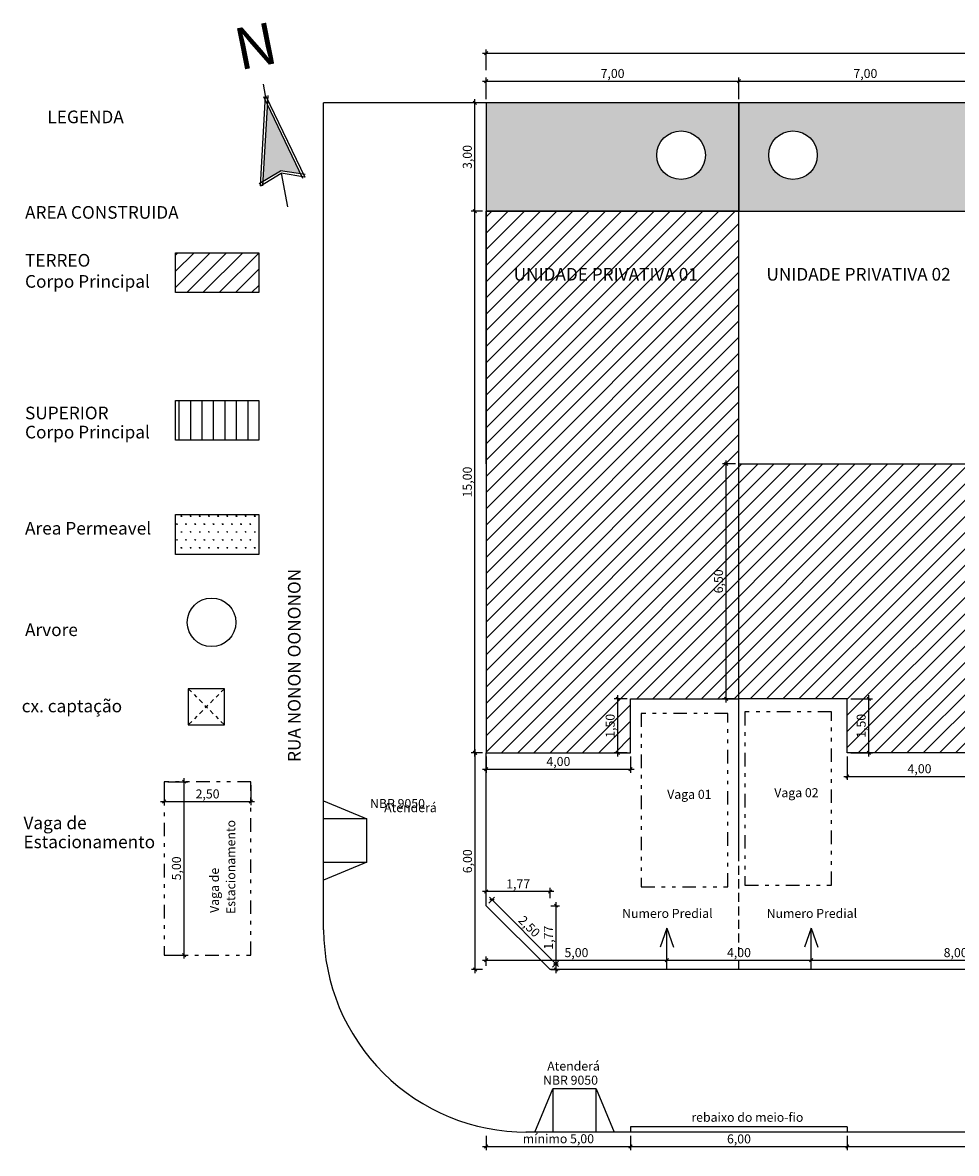
# Model space of a CAD drawing. Extents: x -71 to 15, y 48 to 208.
# Drawn here: x -71 to -45, y 81 to 113 of the extents above; entities that cross this region are included whole.
import ezdxf
from ezdxf.enums import TextEntityAlignment as Align

# ---------------------------------------------------------------- set-up
doc = ezdxf.new("R2010")
doc.units = 0
doc.header["$LTSCALE"] = 0.5
for name, pattern in [('DASHDOT2', [0.5, 0.25, -0.125, 0, -0.125]), ('DASHED', [0.75, 0.5, -0.25]), ('DIVIDE2', [0.625, 0.25, -0.125, 0, -0.125, 0, -0.125])]:
    doc.linetypes.add(name, pattern=pattern)
doc.layers.add('COTAS', color=7, linetype='Continuous')
doc.styles.add('ARIAL', font='arial.ttf')
doc.styles.add('ARIALBLACK', font='txt')
doc.styles.add('COURIER', font='cour.ttf')
doc.styles.add('TIMES', font='times.ttf')
doc.dimstyles.new('COTA125', dxfattribs={"dimtxt": 0.25, "dimasz": 0.09, "dimexe": 0.1, "dimexo": 0.1, "dimgap": 0.01, "dimtad": 1, "dimzin": 4, "dimtxsty": 'COURIER', "dimblk": 'OBLIQUE', "dimcen": 0.09, "dimdle": 0.1, "dimclrd": 71, "dimclre": 71, "dimclrt": 72, "dimaunit": 1, "dimazin": 0, "dimtfac": 1, "dimtmove": 0, "dimatfit": 3, "dimldrblk": 'OBLIQUE', "dimfxl": 1, "dimtvp": 0.1, "dimarcsym": 0})

# ---------------------------------------------------------------- blocks, each defined once
blk = doc.blocks.new('_Oblique')
at = {"color": 0, "lineweight": -2}
blk.add_line((-0.5, -0.5), (0.5, 0.5), dxfattribs=at)
blk = doc.blocks.new('*D42')
at = {"layer": 'COTAS', "linetype": 'Continuous', "lineweight": -2, "transparency": 16777216}
for p, q in [((-53.665, 81.87), (-53.665, 81.47)), ((-47.665, 81.87), (-47.665, 81.47)), ((-53.765, 81.57), (-47.565, 81.57))]:
    blk.add_line(p, q, dxfattribs=at)
at = {"layer": 'Defpoints', "color": 0, "linetype": 'Continuous', "transparency": 16777216}
for p in [(-53.665, 81.97), (-47.665, 81.97), (-47.665, 81.57)]:
    blk.add_point(p, dxfattribs=at)
at = {"layer": 'COTAS', "linetype": 'Continuous', "lineweight": -2, "transparency": 16777216, "xscale": 0.09, "yscale": 0.09, "zscale": 0.09, "rotation": 180}
blk.add_blockref('_Oblique', (-53.665, 81.57), dxfattribs=at)
at = {"layer": 'COTAS', "linetype": 'Continuous', "lineweight": -2, "transparency": 16777216, "xscale": 0.09, "yscale": 0.09, "zscale": 0.09}
blk.add_blockref('_Oblique', (-47.665, 81.57), dxfattribs=at)
at = {"layer": 'COTAS', "linetype": 'Continuous', "transparency": 16777216, "insert": (-50.665, 81.75), "char_height": 0.25, "attachment_point": 5, "style": 'COURIER'}
blk.add_mtext('6,00', dxfattribs=at)
blk = doc.blocks.new('*D43')
at = {"layer": 'COTAS', "linetype": 'Continuous', "lineweight": -2, "transparency": 16777216}
for p, q in [((-66.579, 91.573), (-66.579, 91.023)), ((-64.179, 91.573), (-64.179, 91.023)), ((-66.679, 91.123), (-64.079, 91.123))]:
    blk.add_line(p, q, dxfattribs=at)
at = {"layer": 'Defpoints', "color": 0, "linetype": 'Continuous', "transparency": 16777216}
for p in [(-66.579, 91.673), (-64.179, 91.673), (-64.179, 91.123)]:
    blk.add_point(p, dxfattribs=at)
at = {"layer": 'COTAS', "linetype": 'Continuous', "lineweight": -2, "transparency": 16777216, "xscale": 0.09, "yscale": 0.09, "zscale": 0.09, "rotation": 180}
blk.add_blockref('_Oblique', (-66.579, 91.123), dxfattribs=at)
at = {"layer": 'COTAS', "linetype": 'Continuous', "lineweight": -2, "transparency": 16777216, "xscale": 0.09, "yscale": 0.09, "zscale": 0.09}
blk.add_blockref('_Oblique', (-64.179, 91.123), dxfattribs=at)
at = {"layer": 'COTAS', "linetype": 'Continuous', "transparency": 16777216, "insert": (-65.379, 91.302), "char_height": 0.25, "attachment_point": 5, "style": 'COURIER'}
blk.add_mtext('2,50', dxfattribs=at)
blk = doc.blocks.new('*D44')
at = {"layer": 'COTAS', "linetype": 'Continuous', "lineweight": -2, "transparency": 16777216}
for p, q in [((-66.029, 86.773), (-66.029, 91.773)), ((-66.479, 91.673), (-65.929, 91.673)), ((-66.479, 86.873), (-65.929, 86.873))]:
    blk.add_line(p, q, dxfattribs=at)
at = {"layer": 'Defpoints', "color": 0, "linetype": 'Continuous', "transparency": 16777216}
for p in [(-66.579, 91.673), (-66.029, 91.673), (-66.579, 86.873)]:
    blk.add_point(p, dxfattribs=at)
at = {"layer": 'COTAS', "linetype": 'Continuous', "lineweight": -2, "transparency": 16777216, "xscale": 0.09, "yscale": 0.09, "zscale": 0.09}
for p, rotation in [((-66.029, 91.673), 90), ((-66.029, 86.873), 270)]:
    blk.add_blockref('_Oblique', p, dxfattribs=dict(at, rotation=rotation))
at = {"layer": 'COTAS', "linetype": 'Continuous', "transparency": 16777216, "insert": (-66.209, 89.273), "char_height": 0.25, "attachment_point": 5, "rotation": 90, "style": 'COURIER'}
blk.add_mtext('5,00', dxfattribs=at)
blk = doc.blocks.new('*D45')
at = {"layer": 'COTAS', "linetype": 'Continuous', "lineweight": -2, "transparency": 16777216}
for p, q in [((-57.665, 110.57), (-57.665, 111.17)), ((-50.665, 110.57), (-50.665, 111.17)), ((-57.765, 111.07), (-50.565, 111.07))]:
    blk.add_line(p, q, dxfattribs=at)
at = {"layer": 'Defpoints', "color": 0, "linetype": 'Continuous', "transparency": 16777216}
for p in [(-50.665, 111.07), (-57.665, 110.47), (-50.665, 110.47)]:
    blk.add_point(p, dxfattribs=at)
at = {"layer": 'COTAS', "linetype": 'Continuous', "lineweight": -2, "transparency": 16777216, "xscale": 0.09, "yscale": 0.09, "zscale": 0.09, "rotation": 180}
blk.add_blockref('_Oblique', (-57.665, 111.07), dxfattribs=at)
at = {"layer": 'COTAS', "linetype": 'Continuous', "lineweight": -2, "transparency": 16777216, "xscale": 0.09, "yscale": 0.09, "zscale": 0.09}
blk.add_blockref('_Oblique', (-50.665, 111.07), dxfattribs=at)
at = {"layer": 'COTAS', "linetype": 'Continuous', "transparency": 16777216, "insert": (-54.165, 111.25), "char_height": 0.25, "attachment_point": 5, "style": 'COURIER'}
blk.add_mtext('7,00', dxfattribs=at)
blk = doc.blocks.new('*D46')
at = {"layer": 'COTAS', "linetype": 'Continuous', "lineweight": -2, "transparency": 16777216}
for p, q in [((-50.665, 110.57), (-50.665, 111.17)), ((-43.665, 110.57), (-43.665, 111.17)), ((-50.765, 111.07), (-43.565, 111.07))]:
    blk.add_line(p, q, dxfattribs=at)
at = {"layer": 'Defpoints', "color": 0, "linetype": 'Continuous', "transparency": 16777216}
for p in [(-43.665, 111.07), (-50.665, 110.47), (-43.665, 110.47)]:
    blk.add_point(p, dxfattribs=at)
at = {"layer": 'COTAS', "linetype": 'Continuous', "lineweight": -2, "transparency": 16777216, "xscale": 0.09, "yscale": 0.09, "zscale": 0.09, "rotation": 180}
blk.add_blockref('_Oblique', (-50.665, 111.07), dxfattribs=at)
at = {"layer": 'COTAS', "linetype": 'Continuous', "lineweight": -2, "transparency": 16777216, "xscale": 0.09, "yscale": 0.09, "zscale": 0.09}
blk.add_blockref('_Oblique', (-43.665, 111.07), dxfattribs=at)
at = {"layer": 'COTAS', "linetype": 'Continuous', "transparency": 16777216, "insert": (-47.165, 111.25), "char_height": 0.25, "attachment_point": 5, "style": 'COURIER'}
blk.add_mtext('7,00', dxfattribs=at)
blk = doc.blocks.new('*D50')
at = {"layer": 'COTAS', "linetype": 'Continuous', "lineweight": -2, "transparency": 16777216}
for p, q in [((-57.765, 92.47), (-58.071, 92.47)), ((-57.971, 86.37), (-57.971, 92.57)), ((-57.765, 86.47), (-58.071, 86.47))]:
    blk.add_line(p, q, dxfattribs=at)
at = {"layer": 'Defpoints', "color": 0, "linetype": 'Continuous', "transparency": 16777216}
for p in [(-57.971, 92.47), (-57.665, 92.47), (-57.665, 86.47)]:
    blk.add_point(p, dxfattribs=at)
at = {"layer": 'COTAS', "linetype": 'Continuous', "lineweight": -2, "transparency": 16777216, "xscale": 0.09, "yscale": 0.09, "zscale": 0.09}
for p, rotation in [((-57.971, 92.47), 90), ((-57.971, 86.47), 270)]:
    blk.add_blockref('_Oblique', p, dxfattribs=dict(at, rotation=rotation))
at = {"layer": 'COTAS', "linetype": 'Continuous', "transparency": 16777216, "insert": (-58.15, 89.47), "char_height": 0.25, "attachment_point": 5, "rotation": 90, "style": 'COURIER'}
blk.add_mtext('6,00', dxfattribs=at)
blk = doc.blocks.new('*D51')
at = {"layer": 'COTAS', "linetype": 'Continuous', "lineweight": -2, "transparency": 16777216}
for p, q in [((-57.765, 107.47), (-58.076, 107.47)), ((-57.976, 92.37), (-57.976, 107.57)), ((-57.765, 92.47), (-58.076, 92.47))]:
    blk.add_line(p, q, dxfattribs=at)
at = {"layer": 'Defpoints', "color": 0, "linetype": 'Continuous', "transparency": 16777216}
for p in [(-57.976, 107.47), (-57.665, 107.47), (-57.665, 92.47)]:
    blk.add_point(p, dxfattribs=at)
at = {"layer": 'COTAS', "linetype": 'Continuous', "lineweight": -2, "transparency": 16777216, "xscale": 0.09, "yscale": 0.09, "zscale": 0.09}
for p, rotation in [((-57.976, 107.47), 90), ((-57.976, 92.47), 270)]:
    blk.add_blockref('_Oblique', p, dxfattribs=dict(at, rotation=rotation))
at = {"layer": 'COTAS', "linetype": 'Continuous', "transparency": 16777216, "insert": (-58.155, 99.97), "char_height": 0.25, "attachment_point": 5, "rotation": 90, "style": 'COURIER'}
blk.add_mtext('15,00', dxfattribs=at)
blk = doc.blocks.new('*D52')
at = {"layer": 'COTAS', "linetype": 'Continuous', "lineweight": -2, "transparency": 16777216}
for p, q in [((-57.976, 107.37), (-57.976, 110.57)), ((-57.765, 110.47), (-58.076, 110.47)), ((-57.765, 107.47), (-58.076, 107.47))]:
    blk.add_line(p, q, dxfattribs=at)
at = {"layer": 'Defpoints', "color": 0, "linetype": 'Continuous', "transparency": 16777216}
for p in [(-57.976, 110.47), (-57.665, 110.47), (-57.665, 107.47)]:
    blk.add_point(p, dxfattribs=at)
at = {"layer": 'COTAS', "linetype": 'Continuous', "lineweight": -2, "transparency": 16777216, "xscale": 0.09, "yscale": 0.09, "zscale": 0.09}
for p, rotation in [((-57.976, 110.47), 90), ((-57.976, 107.47), 270)]:
    blk.add_blockref('_Oblique', p, dxfattribs=dict(at, rotation=rotation))
at = {"layer": 'COTAS', "linetype": 'Continuous', "transparency": 16777216, "insert": (-58.155, 108.97), "char_height": 0.25, "attachment_point": 5, "rotation": 90, "style": 'COURIER'}
blk.add_mtext('3,00', dxfattribs=at)
blk = doc.blocks.new('*D53')
at = {"layer": 'COTAS', "linetype": 'Continuous', "lineweight": -2, "transparency": 16777216}
for p, q in [((-51.019, 93.87), (-51.019, 100.57)), ((-50.765, 100.47), (-51.119, 100.47)), ((-50.765, 93.97), (-51.119, 93.97))]:
    blk.add_line(p, q, dxfattribs=at)
at = {"layer": 'Defpoints', "color": 0, "linetype": 'Continuous', "transparency": 16777216}
for p in [(-51.019, 100.47), (-50.665, 100.47), (-50.665, 93.97)]:
    blk.add_point(p, dxfattribs=at)
at = {"layer": 'COTAS', "linetype": 'Continuous', "lineweight": -2, "transparency": 16777216, "xscale": 0.09, "yscale": 0.09, "zscale": 0.09}
for p, rotation in [((-51.019, 100.47), 90), ((-51.019, 93.97), 270)]:
    blk.add_blockref('_Oblique', p, dxfattribs=dict(at, rotation=rotation))
at = {"layer": 'COTAS', "linetype": 'Continuous', "transparency": 16777216, "insert": (-51.199, 97.22), "char_height": 0.25, "attachment_point": 5, "rotation": 90, "style": 'COURIER'}
blk.add_mtext('6,50', dxfattribs=at)
blk = doc.blocks.new('*D54')
at = {"layer": 'COTAS', "linetype": 'Continuous', "lineweight": -2, "transparency": 16777216}
for p, q in [((-53.765, 93.97), (-54.119, 93.97)), ((-54.019, 92.37), (-54.019, 94.07)), ((-53.765, 92.47), (-54.119, 92.47))]:
    blk.add_line(p, q, dxfattribs=at)
at = {"layer": 'Defpoints', "color": 0, "linetype": 'Continuous', "transparency": 16777216}
for p in [(-54.019, 93.97), (-53.665, 93.97), (-53.665, 92.47)]:
    blk.add_point(p, dxfattribs=at)
at = {"layer": 'COTAS', "linetype": 'Continuous', "lineweight": -2, "transparency": 16777216, "xscale": 0.09, "yscale": 0.09, "zscale": 0.09}
for p, rotation in [((-54.019, 93.97), 90), ((-54.019, 92.47), 270)]:
    blk.add_blockref('_Oblique', p, dxfattribs=dict(at, rotation=rotation))
at = {"layer": 'COTAS', "linetype": 'Continuous', "transparency": 16777216, "insert": (-54.199, 93.22), "char_height": 0.25, "attachment_point": 5, "rotation": 90, "style": 'COURIER'}
blk.add_mtext('1,50', dxfattribs=at)
blk = doc.blocks.new('*D55')
at = {"layer": 'COTAS', "linetype": 'Continuous', "lineweight": -2, "transparency": 16777216}
for p, q in [((-57.665, 92.37), (-57.665, 91.92)), ((-53.665, 92.37), (-53.665, 91.92)), ((-57.765, 92.02), (-53.565, 92.02))]:
    blk.add_line(p, q, dxfattribs=at)
at = {"layer": 'Defpoints', "color": 0, "linetype": 'Continuous', "transparency": 16777216}
for p in [(-57.665, 92.47), (-53.665, 92.47), (-53.665, 92.02)]:
    blk.add_point(p, dxfattribs=at)
at = {"layer": 'COTAS', "linetype": 'Continuous', "lineweight": -2, "transparency": 16777216, "xscale": 0.09, "yscale": 0.09, "zscale": 0.09, "rotation": 180}
blk.add_blockref('_Oblique', (-57.665, 92.02), dxfattribs=at)
at = {"layer": 'COTAS', "linetype": 'Continuous', "lineweight": -2, "transparency": 16777216, "xscale": 0.09, "yscale": 0.09, "zscale": 0.09}
blk.add_blockref('_Oblique', (-53.665, 92.02), dxfattribs=at)
at = {"layer": 'COTAS', "linetype": 'Continuous', "transparency": 16777216, "insert": (-55.665, 92.2), "char_height": 0.25, "attachment_point": 5, "style": 'COURIER'}
blk.add_mtext('4,00', dxfattribs=at)
blk = doc.blocks.new('*D7')
at = {"layer": 'COTAS', "linetype": 'Continuous', "lineweight": -2, "transparency": 16777216}
for p, q in [((-47.665, 92.37), (-47.665, 91.72)), ((-43.665, 92.37), (-43.665, 91.72)), ((-47.765, 91.82), (-43.565, 91.82))]:
    blk.add_line(p, q, dxfattribs=at)
at = {"layer": 'Defpoints', "color": 0, "linetype": 'Continuous', "transparency": 16777216}
for p in [(-47.665, 92.47), (-43.665, 92.47), (-43.665, 91.82)]:
    blk.add_point(p, dxfattribs=at)
at = {"layer": 'COTAS', "linetype": 'Continuous', "lineweight": -2, "transparency": 16777216, "xscale": 0.09, "yscale": 0.09, "zscale": 0.09, "rotation": 180}
blk.add_blockref('_Oblique', (-47.665, 91.82), dxfattribs=at)
at = {"layer": 'COTAS', "linetype": 'Continuous', "lineweight": -2, "transparency": 16777216, "xscale": 0.09, "yscale": 0.09, "zscale": 0.09}
blk.add_blockref('_Oblique', (-43.665, 91.82), dxfattribs=at)
at = {"layer": 'COTAS', "linetype": 'Continuous', "transparency": 16777216, "insert": (-45.665, 92), "char_height": 0.25, "attachment_point": 5, "style": 'COURIER'}
blk.add_mtext('4,00', dxfattribs=at)
blk = doc.blocks.new('*D8')
at = {"layer": 'COTAS', "linetype": 'Continuous', "lineweight": -2, "transparency": 16777216}
for p, q in [((-47.565, 93.97), (-46.969, 93.97)), ((-47.069, 92.37), (-47.069, 94.07)), ((-47.565, 92.47), (-46.969, 92.47))]:
    blk.add_line(p, q, dxfattribs=at)
at = {"layer": 'Defpoints', "color": 0, "linetype": 'Continuous', "transparency": 16777216}
for p in [(-47.665, 93.97), (-47.069, 93.97), (-47.665, 92.47)]:
    blk.add_point(p, dxfattribs=at)
at = {"layer": 'COTAS', "linetype": 'Continuous', "lineweight": -2, "transparency": 16777216, "xscale": 0.09, "yscale": 0.09, "zscale": 0.09}
for p, rotation in [((-47.069, 93.97), 90), ((-47.069, 92.47), 270)]:
    blk.add_blockref('_Oblique', p, dxfattribs=dict(at, rotation=rotation))
at = {"layer": 'COTAS', "linetype": 'Continuous', "transparency": 16777216, "insert": (-47.249, 93.22), "char_height": 0.25, "attachment_point": 5, "rotation": 90, "style": 'COURIER'}
blk.add_mtext('1,50', dxfattribs=at)
blk = doc.blocks.new('*D29')
at = {"layer": 'COTAS', "linetype": 'Continuous', "lineweight": -2, "transparency": 16777216}
for p, q in [((-57.765, 111.845), (-27.565, 111.845)), ((-57.665, 111.37), (-57.665, 111.945)), ((-27.665, 111.37), (-27.665, 111.945))]:
    blk.add_line(p, q, dxfattribs=at)
at = {"layer": 'Defpoints', "color": 0, "linetype": 'Continuous', "transparency": 16777216}
for p in [(-27.665, 111.845), (-57.665, 111.27), (-27.665, 111.27)]:
    blk.add_point(p, dxfattribs=at)
at = {"layer": 'COTAS', "linetype": 'Continuous', "lineweight": -2, "transparency": 16777216, "xscale": 0.09, "yscale": 0.09, "zscale": 0.09, "rotation": 180}
blk.add_blockref('_Oblique', (-57.665, 111.845), dxfattribs=at)
at = {"layer": 'COTAS', "linetype": 'Continuous', "lineweight": -2, "transparency": 16777216, "xscale": 0.09, "yscale": 0.09, "zscale": 0.09}
blk.add_blockref('_Oblique', (-27.665, 111.845), dxfattribs=at)
at = {"layer": 'COTAS', "linetype": 'Continuous', "transparency": 16777216, "insert": (-42.665, 112.025), "char_height": 0.25, "attachment_point": 5, "style": 'COURIER'}
blk.add_mtext('30,00', dxfattribs=at)
blk = doc.blocks.new('*D30')
at = {"layer": 'COTAS', "linetype": 'Continuous', "lineweight": -2, "transparency": 16777216}
for p, q in [((-47.665, 81.87), (-47.665, 81.47)), ((-39.665, 81.87), (-39.665, 81.47)), ((-47.765, 81.57), (-39.565, 81.57))]:
    blk.add_line(p, q, dxfattribs=at)
at = {"layer": 'Defpoints', "color": 0, "linetype": 'Continuous', "transparency": 16777216}
for p in [(-47.665, 81.97), (-39.665, 81.97), (-39.665, 81.57)]:
    blk.add_point(p, dxfattribs=at)
at = {"layer": 'COTAS', "linetype": 'Continuous', "lineweight": -2, "transparency": 16777216, "xscale": 0.09, "yscale": 0.09, "zscale": 0.09, "rotation": 180}
blk.add_blockref('_Oblique', (-47.665, 81.57), dxfattribs=at)
at = {"layer": 'COTAS', "linetype": 'Continuous', "lineweight": -2, "transparency": 16777216, "xscale": 0.09, "yscale": 0.09, "zscale": 0.09}
blk.add_blockref('_Oblique', (-39.665, 81.57), dxfattribs=at)
at = {"layer": 'COTAS', "linetype": 'Continuous', "transparency": 16777216, "insert": (-43.665, 81.75), "char_height": 0.25, "attachment_point": 5, "style": 'COURIER'}
blk.add_mtext('8,00', dxfattribs=at)
blk = doc.blocks.new('*D33')
at = {"layer": 'COTAS', "linetype": 'Continuous', "lineweight": -2, "transparency": 16777216}
for p, q in [((-57.665, 81.87), (-57.665, 81.47)), ((-53.665, 81.87), (-53.665, 81.47)), ((-57.765, 81.57), (-53.565, 81.57))]:
    blk.add_line(p, q, dxfattribs=at)
at = {"layer": 'Defpoints', "color": 0, "linetype": 'Continuous', "transparency": 16777216}
for p in [(-57.665, 81.97), (-53.665, 81.97), (-53.665, 81.57)]:
    blk.add_point(p, dxfattribs=at)
at = {"layer": 'COTAS', "linetype": 'Continuous', "lineweight": -2, "transparency": 16777216, "xscale": 0.09, "yscale": 0.09, "zscale": 0.09, "rotation": 180}
blk.add_blockref('_Oblique', (-57.665, 81.57), dxfattribs=at)
at = {"layer": 'COTAS', "linetype": 'Continuous', "lineweight": -2, "transparency": 16777216, "xscale": 0.09, "yscale": 0.09, "zscale": 0.09}
blk.add_blockref('_Oblique', (-53.665, 81.57), dxfattribs=at)
at = {"layer": 'COTAS', "linetype": 'Continuous', "transparency": 16777216, "insert": (-55.665, 81.754), "char_height": 0.25, "attachment_point": 5, "style": 'COURIER'}
blk.add_mtext('mínimo 5,00', dxfattribs=at)
blk = doc.blocks.new('*D34')
at = {"layer": 'COTAS', "linetype": 'Continuous', "lineweight": -2, "transparency": 16777216}
for p, q in [((-57.765, 86.729), (-52.565, 86.729)), ((-57.665, 86.57), (-57.665, 86.829)), ((-52.665, 86.57), (-52.665, 86.829))]:
    blk.add_line(p, q, dxfattribs=at)
at = {"layer": 'Defpoints', "color": 0, "linetype": 'Continuous', "transparency": 16777216}
for p in [(-52.665, 86.729), (-57.665, 86.47), (-52.665, 86.47)]:
    blk.add_point(p, dxfattribs=at)
at = {"layer": 'COTAS', "linetype": 'Continuous', "lineweight": -2, "transparency": 16777216, "xscale": 0.09, "yscale": 0.09, "zscale": 0.09, "rotation": 180}
blk.add_blockref('_Oblique', (-57.665, 86.729), dxfattribs=at)
at = {"layer": 'COTAS', "linetype": 'Continuous', "lineweight": -2, "transparency": 16777216, "xscale": 0.09, "yscale": 0.09, "zscale": 0.09}
blk.add_blockref('_Oblique', (-52.665, 86.729), dxfattribs=at)
at = {"layer": 'COTAS', "linetype": 'Continuous', "transparency": 16777216, "insert": (-55.165, 86.908), "char_height": 0.25, "attachment_point": 5, "style": 'COURIER'}
blk.add_mtext('5,00', dxfattribs=at)
blk = doc.blocks.new('*D35')
at = {"layer": 'COTAS', "linetype": 'Continuous', "lineweight": -2, "transparency": 16777216}
for p, q in [((-52.765, 86.729), (-48.565, 86.729)), ((-52.665, 86.57), (-52.665, 86.829)), ((-48.665, 86.57), (-48.665, 86.829))]:
    blk.add_line(p, q, dxfattribs=at)
at = {"layer": 'Defpoints', "color": 0, "linetype": 'Continuous', "transparency": 16777216}
for p in [(-48.665, 86.729), (-52.665, 86.47), (-48.665, 86.47)]:
    blk.add_point(p, dxfattribs=at)
at = {"layer": 'COTAS', "linetype": 'Continuous', "lineweight": -2, "transparency": 16777216, "xscale": 0.09, "yscale": 0.09, "zscale": 0.09, "rotation": 180}
blk.add_blockref('_Oblique', (-52.665, 86.729), dxfattribs=at)
at = {"layer": 'COTAS', "linetype": 'Continuous', "lineweight": -2, "transparency": 16777216, "xscale": 0.09, "yscale": 0.09, "zscale": 0.09}
blk.add_blockref('_Oblique', (-48.665, 86.729), dxfattribs=at)
at = {"layer": 'COTAS', "linetype": 'Continuous', "transparency": 16777216, "insert": (-50.665, 86.908), "char_height": 0.25, "attachment_point": 5, "style": 'COURIER'}
blk.add_mtext('4,00', dxfattribs=at)
blk = doc.blocks.new('*D36')
at = {"layer": 'COTAS', "linetype": 'Continuous', "lineweight": -2, "transparency": 16777216}
for p, q in [((-48.765, 86.729), (-40.565, 86.729)), ((-48.665, 86.57), (-48.665, 86.829)), ((-40.665, 86.57), (-40.665, 86.829))]:
    blk.add_line(p, q, dxfattribs=at)
at = {"layer": 'Defpoints', "color": 0, "linetype": 'Continuous', "transparency": 16777216}
for p in [(-40.665, 86.729), (-48.665, 86.47), (-40.665, 86.47)]:
    blk.add_point(p, dxfattribs=at)
at = {"layer": 'COTAS', "linetype": 'Continuous', "lineweight": -2, "transparency": 16777216, "xscale": 0.09, "yscale": 0.09, "zscale": 0.09, "rotation": 180}
blk.add_blockref('_Oblique', (-48.665, 86.729), dxfattribs=at)
at = {"layer": 'COTAS', "linetype": 'Continuous', "lineweight": -2, "transparency": 16777216, "xscale": 0.09, "yscale": 0.09, "zscale": 0.09}
blk.add_blockref('_Oblique', (-40.665, 86.729), dxfattribs=at)
at = {"layer": 'COTAS', "linetype": 'Continuous', "transparency": 16777216, "insert": (-44.665, 86.908), "char_height": 0.25, "attachment_point": 5, "style": 'COURIER'}
blk.add_mtext('8,00', dxfattribs=at)
blk = doc.blocks.new('*D39')
at = {"layer": 'COTAS', "linetype": 'Continuous', "lineweight": -2, "transparency": 16777216}
for p, q in [((-57.594, 88.311), (-57.434, 88.472)), ((-57.575, 88.472), (-55.664, 86.56)), ((-55.824, 86.541), (-55.664, 86.702))]:
    blk.add_line(p, q, dxfattribs=at)
at = {"layer": 'Defpoints', "color": 0, "linetype": 'Continuous', "transparency": 16777216}
for p in [(-57.665, 88.24), (-55.895, 86.47), (-55.734, 86.631)]:
    blk.add_point(p, dxfattribs=at)
at = {"layer": 'COTAS', "linetype": 'Continuous', "lineweight": -2, "transparency": 16777216, "xscale": 0.09, "yscale": 0.09, "zscale": 0.09}
for p, rotation in [((-57.504, 88.401), 135), ((-55.734, 86.631), 315)]:
    blk.add_blockref('_Oblique', p, dxfattribs=dict(at, rotation=rotation))
at = {"layer": 'COTAS', "linetype": 'Continuous', "transparency": 16777216, "insert": (-56.493, 87.643), "char_height": 0.25, "attachment_point": 5, "rotation": 315, "style": 'COURIER'}
blk.add_mtext('2,50', dxfattribs=at)
blk = doc.blocks.new('*D40')
at = {"layer": 'COTAS', "linetype": 'Continuous', "lineweight": -2, "transparency": 16777216}
for p, q in [((-55.795, 88.631), (-57.765, 88.631)), ((-57.665, 88.451), (-57.665, 88.731)), ((-55.895, 88.451), (-55.895, 88.731))]:
    blk.add_line(p, q, dxfattribs=at)
at = {"layer": 'Defpoints', "color": 0, "linetype": 'Continuous', "transparency": 16777216}
for p in [(-57.665, 88.631), (-57.665, 88.351), (-55.895, 88.351)]:
    blk.add_point(p, dxfattribs=at)
at = {"layer": 'COTAS', "linetype": 'Continuous', "lineweight": -2, "transparency": 16777216, "xscale": 0.09, "yscale": 0.09, "zscale": 0.09, "rotation": 180}
blk.add_blockref('_Oblique', (-57.665, 88.631), dxfattribs=at)
at = {"layer": 'COTAS', "linetype": 'Continuous', "lineweight": -2, "transparency": 16777216, "xscale": 0.09, "yscale": 0.09, "zscale": 0.09}
blk.add_blockref('_Oblique', (-55.895, 88.631), dxfattribs=at)
at = {"layer": 'COTAS', "linetype": 'Continuous', "transparency": 16777216, "insert": (-56.78, 88.809), "char_height": 0.25, "attachment_point": 5, "style": 'COURIER'}
blk.add_mtext('1,77', dxfattribs=at)
blk = doc.blocks.new('*D41')
at = {"layer": 'COTAS', "linetype": 'Continuous', "lineweight": -2, "transparency": 16777216}
for p, q in [((-55.732, 88.34), (-55.732, 86.37)), ((-55.872, 88.24), (-55.632, 88.24)), ((-55.872, 86.47), (-55.632, 86.47))]:
    blk.add_line(p, q, dxfattribs=at)
at = {"layer": 'Defpoints', "color": 0, "linetype": 'Continuous', "transparency": 16777216}
for p in [(-55.972, 88.24), (-55.972, 86.47), (-55.732, 86.47)]:
    blk.add_point(p, dxfattribs=at)
at = {"layer": 'COTAS', "linetype": 'Continuous', "lineweight": -2, "transparency": 16777216, "xscale": 0.09, "yscale": 0.09, "zscale": 0.09}
for p, rotation in [((-55.732, 88.24), 90), ((-55.732, 86.47), 270)]:
    blk.add_blockref('_Oblique', p, dxfattribs=dict(at, rotation=rotation))
at = {"layer": 'COTAS', "linetype": 'Continuous', "transparency": 16777216, "insert": (-55.91, 87.355), "char_height": 0.25, "attachment_point": 5, "rotation": 90, "style": 'COURIER'}
blk.add_mtext('1,77', dxfattribs=at)

msp = doc.modelspace()

# ---------------------------------------------------------------- hatches: boundary and pattern name
at = {"linetype": 'Continuous', "true_color": 0x008a22}
h = msp.add_hatch(dxfattribs=at)
h.set_pattern_fill('SWAMP', color=106, scale=0.01)
h.set_pattern_definition([(0, (-171.6694, 78.17019), (0.127, 0.21997045), [0.03175, -0.22225]), (90, (-171.65353, 78.17019), (-0.127, 0.21997045), [0.015875, -0.4240659]), (90, (-171.64957, 78.17019), (-0.127, 0.21997045), [0.0127, -0.4272409]), (90, (-171.6575, 78.17019), (-0.127, 0.21997045), [0.0127, -0.4272409]), (60, (-171.6456, 78.17019), (-0.127, 0.21997045), [0.01016, -0.24384]), (120, (-171.66147, 78.17019), (-0.254, 1e-10), [0.01016, -0.24384])])
h.paths.add_polyline_path([(-50.665, 110.47), (-57.665, 110.47), (-57.665, 107.47), (-50.665, 107.47)])
h.paths.add_polyline_path([(-51.596, 109.02, -1), (-52.942, 109.02, -1)], flags=16)
h.paths.add_polyline_path([(-43.665, 110.47), (-50.665, 110.47), (-50.665, 107.47), (-43.665, 107.47)])
h.paths.add_polyline_path([(-48.496, 109.02, -1), (-49.842, 109.02, -1)], flags=16)
h.paths.add_polyline_path([(-36.665, 110.47), (-43.665, 110.47), (-43.665, 107.47), (-36.665, 107.47)])
h.paths.add_polyline_path([(-40.692, 109.02, -1), (-39.346, 109.02, -1)], flags=16)
h.paths.add_polyline_path([(-27.665, 110.47), (-36.665, 110.47), (-36.665, 107.47), (-27.665, 107.47)])
h.paths.add_polyline_path([(-34.442, 109.02, -1), (-33.096, 109.02, -1)], flags=16)
h.paths.add_polyline_path([(-36.042, 108.62), (-36.042, 109.325), (-36.414, 109.325), (-36.414, 108.62)], flags=24)
at = {"linetype": 'Continuous'}
h = msp.add_hatch(dxfattribs=at)
h.set_pattern_fill('ANSI31', color=1, scale=0.1)
h.set_pattern_definition([(45, (-171.6694, 78.1702), (-0.2245064, 0.2245064), [])])
h.paths.add_polyline_path([(-50.665, 100.47), (-50.665, 107.47), (-57.665, 107.47), (-57.665, 100.47), (-57.665, 92.47), (-53.665, 92.47), (-53.665, 93.97), (-50.665, 93.97)])
h.paths.add_polyline_path([(-43.665, 100.47), (-50.665, 100.47), (-50.665, 93.97), (-47.665, 93.97), (-47.665, 92.47), (-43.665, 92.47)])
h.paths.add_polyline_path([(-36.665, 102.97), (-43.665, 102.97), (-43.665, 93.47), (-36.665, 93.47)])
h.paths.add_polyline_path([(-27.665, 103.47), (-36.665, 103.47), (-36.665, 94.47), (-27.665, 94.47)])
h.paths.add_polyline_path([(-36.042, 98.615), (-36.042, 99.32), (-36.414, 99.32), (-36.414, 98.615)], flags=16)
h.paths.add_polyline_path([(-27.999, 99.039), (-27.999, 99.902), (-28.371, 99.902), (-28.371, 99.039)], flags=16)
h = msp.add_hatch(dxfattribs=at)
h.set_pattern_fill('ANSI31', color=1, scale=0.1)
h.set_pattern_definition([(45, (-131.164, 81.76626), (-0.2245064, 0.2245064), [])])
h.paths.add_polyline_path([(-63.964, 106.316), (-66.264, 106.316), (-66.264, 105.216), (-63.964, 105.216)])
h = msp.add_hatch(dxfattribs=at)
h.set_pattern_fill('ANSI31', color=1, scale=0.1, angle=45)
h.set_pattern_definition([(90, (-177.2885, 76.26138), (-0.3175, 6e-17), [])])
h.paths.add_polyline_path([(-63.964, 102.228), (-66.264, 102.228), (-66.264, 101.128), (-63.964, 101.128)])
at = {"linetype": 'Continuous', "true_color": 0x008a22}
h = msp.add_hatch(dxfattribs=at)
h.set_pattern_fill('SWAMP', color=106, scale=0.01)
h.set_pattern_definition([(0, (-132.2842, 71.09026), (0.127, 0.21997045), [0.03175, -0.22225]), (90, (-132.26833, 71.09026), (-0.127, 0.21997045), [0.015875, -0.4240659]), (90, (-132.26436, 71.09026), (-0.127, 0.21997045), [0.0127, -0.4272409]), (90, (-132.2723, 71.09026), (-0.127, 0.21997045), [0.0127, -0.4272409]), (60, (-132.2604, 71.09026), (-0.127, 0.21997045), [0.01016, -0.24384]), (120, (-132.27627, 71.09026), (-0.254, 1e-10), [0.01016, -0.24384])])
h.paths.add_polyline_path([(-63.964, 99.068), (-66.264, 99.068), (-66.264, 97.968), (-63.964, 97.968)])

# ---------------------------------------------------------------- linework, layer by layer
at = {"color": 71}
for p, q in [((-63.772, 110.677), (-63.832, 110.983)), ((-63.915, 108.172), (-63.772, 110.677)), ((-63.845, 108.168), (-63.702, 110.673)), ((-63.835, 110.647), (-62.752, 108.384)), ((-63.772, 110.677), (-62.689, 108.414)), ((-63.951, 108.232), (-63.361, 108.591)), ((-63.915, 108.172), (-63.346, 108.518)), ((-62.678, 108.483), (-63.361, 108.591)), ((-62.689, 108.414), (-63.346, 108.518)), ((-63.346, 108.518), (-63.163, 107.588))]:
    msp.add_line(p, q, dxfattribs=at)
at = {"color": 73, "linetype": 'Continuous'}
for p, q in [((-62.165, 87.57), (-62.165, 110.47)), ((-50.665, 89.47), (-50.665, 100.47)), ((-62.165, 91.146), (-60.965, 90.646)), ((-60.965, 90.646), (-62.165, 90.646)), ((-60.965, 90.646), (-62.165, 90.646)), ((-60.965, 89.446), (-60.965, 90.646)), ((-60.965, 89.446), (-62.165, 88.946)), ((-62.165, 89.446), (-60.965, 89.446)), ((-56.321, 81.97), (-55.821, 83.17)), ((-54.621, 83.17), (-55.821, 83.17)), ((-55.821, 83.17), (-55.821, 81.97)), ((-55.821, 83.17), (-55.821, 81.97)), ((-54.621, 83.17), (-54.121, 81.97)), ((-54.621, 81.97), (-54.621, 83.17)), ((-47.665, 82.12), (-53.665, 82.12)), ((-53.665, 82.12), (-53.665, 81.97)), ((-47.665, 82.12), (-47.665, 81.97)), ((-22.165, 81.97), (-56.566, 81.97))]:
    msp.add_line(p, q, dxfattribs=at)
at = {"color": 1, "linetype": 'Continuous'}
for p, q in [((-57.665, 100.47), (-57.665, 107.47)), ((-57.665, 107.47), (-50.665, 107.47)), ((-65.913, 94.245), (-65.913, 93.245)), ((-64.913, 94.245), (-65.913, 94.245)), ((-64.913, 93.245), (-64.913, 94.245)), ((-65.913, 93.245), (-64.913, 93.245)), ((-57.665, 88.24), (-57.665, 92.47)), ((-55.895, 86.47), (-57.665, 88.24)), ((-52.665, 87.615), (-52.849, 87.095)), ((-52.665, 86.47), (-52.665, 87.615)), ((-52.665, 87.615), (-52.482, 87.095)), ((-48.665, 87.615), (-48.849, 87.095)), ((-48.665, 86.47), (-48.665, 87.615)), ((-48.665, 87.615), (-48.482, 87.095)), ((-22.165, 86.47), (-55.895, 86.47))]:
    msp.add_line(p, q, dxfattribs=at)
at = {"color": 72, "linetype": 'DASHED'}
for p, q in [((-50.665, 100.47), (-50.665, 107.47)), ((-50.665, 86.47), (-50.665, 89.47))]:
    msp.add_line(p, q, dxfattribs=at)
at = {"color": 74, "linetype": 'Continuous'}
msp.add_line((-50.665, 107.47), (-43.665, 107.47), dxfattribs=at)
at = {"color": 1, "linetype": 'DASHDOT2'}
for p, q in [((-65.913, 94.245), (-64.913, 93.245)), ((-64.913, 94.245), (-65.913, 93.245))]:
    msp.add_line(p, q, dxfattribs=at)
at = {"color": 73, "linetype": 'Continuous'}
msp.add_lwpolyline([(-57.665, 110.47), (-62.165, 110.47)], dxfattribs=at)
at = {"color": 74, "linetype": 'Continuous'}
for points in [[(-50.665, 110.47), (-57.665, 110.47), (-57.665, 107.47), (-50.665, 107.47)], [(-43.665, 110.47), (-50.665, 110.47), (-50.665, 107.47), (-43.665, 107.47)], [(-50.665, 107.47), (-57.665, 107.47), (-57.665, 92.47), (-53.665, 92.47), (-53.665, 93.97), (-50.665, 93.97)], [(-66.264, 106.316), (-63.964, 106.316), (-63.964, 105.216), (-66.264, 105.216)], [(-66.264, 102.228), (-63.964, 102.228), (-63.964, 101.128), (-66.264, 101.128)], [(-50.665, 100.47), (-43.665, 100.47), (-43.665, 92.47), (-47.665, 92.47), (-47.665, 93.97), (-50.665, 93.97)], [(-66.264, 99.068), (-63.964, 99.068), (-63.964, 97.968), (-66.264, 97.968)]]:
    msp.add_lwpolyline(points, close=True, dxfattribs=at)
at = {"color": 1, "linetype": 'DIVIDE2', "ltscale": 3}
for points in [[(-50.969, 93.563), (-53.369, 93.563), (-53.369, 88.763), (-50.969, 88.763)], [(-48.103, 93.608), (-50.503, 93.608), (-50.503, 88.808), (-48.103, 88.808)], [(-64.179, 91.673), (-66.579, 91.673), (-66.579, 86.873), (-64.179, 86.873)]]:
    msp.add_lwpolyline(points, close=True, dxfattribs=at)
at = {"color": 74, "linetype": 'Continuous'}
for centre in [(-52.269, 109.02), (-49.169, 109.02), (-65.269, 96.085)]:
    msp.add_circle(centre, 0.673, dxfattribs=at)
at = {"color": 73, "linetype": 'Continuous'}
msp.add_arc((-56.551, 87.584), 5.614, 180.1489, 270.1489, dxfattribs=at)
at = {"color": 9}
for points in [[(-63.718, 110.402), (-63.837, 108.301), (-63.718, 110.402), (-63.361, 108.591)], [(-63.718, 110.402), (-63.361, 108.591), (-63.718, 110.402), (-62.809, 108.504)]]:
    msp.add_solid(points, dxfattribs=at)

# ---------------------------------------------------------------- texts
at = {"color": 76, "style": 'ARIALBLACK'}
msp.add_text('N', height=1.155, rotation=11.1547, dxfattribs=at).set_placement((-64.021, 111.898), align=Align.MIDDLE)
at = {"color": 76, "linetype": 'Continuous', "style": 'ARIAL'}
for s, p in [('LEGENDA', (-69.814, 109.905)), ('AREA CONSTRUIDA', (-70.434, 107.261)), ('TERREO', (-70.434, 105.934)), ('UNIDADE PRIVATIVA 01', (-56.905, 105.548)), ('UNIDADE PRIVATIVA 02', (-49.905, 105.548)), ('Corpo Principal', (-70.434, 105.35)), ('SUPERIOR', (-70.434, 101.707)), ('Corpo Principal', (-70.434, 101.178)), ('Area Permeavel', (-70.434, 98.515)), ('Arvore', (-70.434, 95.705)), ('cx. captação', (-70.526, 93.594)), ('Vaga de', (-70.477, 90.357)), ('Estacionamento', (-70.477, 89.832))]:
    msp.add_text(s, height=0.35, dxfattribs=at).set_placement(p)
at = {"color": 76, "linetype": 'Continuous', "style": 'TIMES'}
msp.add_text('RUA NONON OONONON', height=0.35, rotation=90, dxfattribs=at).set_placement((-62.804, 92.219))
at = {"color": 71, "linetype": 'Continuous', "style": 'TIMES'}
for s, p in [('Estacionamento', (-64.613, 88.009)), ('Vaga de', (-65.065, 88.04))]:
    msp.add_text(s, height=0.25, rotation=90, dxfattribs=at).set_placement(p)
at = {"layer": 'COTAS', "color": 251, "linetype": 'Continuous', "style": 'TIMES'}
for s, p in [('Vaga 01', (-52.653, 91.198)), ('Vaga 02', (-49.687, 91.243)), ('NBR 9050', (-60.881, 90.944)), ('Atenderá ', (-60.49, 90.829)), ('Numero Predial', (-53.899, 87.901)), ('Numero Predial', (-49.899, 87.901)), ('Atenderá ', (-55.975, 83.674)), ('NBR 9050', (-56.09, 83.283)), ('rebaixo do meio-fio', (-51.982, 82.256))]:
    msp.add_text(s, height=0.25, dxfattribs=at).set_placement(p)

# ---------------------------------------------------------------- dimensions: what is measured, and where the dimension line sits
at = {"layer": 'COTAS', "linetype": 'Continuous'}
for base, p1, p2, picture, middle in [((-27.665, 111.845), (-57.665, 111.27), (-27.665, 111.27), '*D29', (-42.665, 112.025)), ((-50.665, 111.07), (-57.665, 110.47), (-50.665, 110.47), '*D45', (-54.165, 111.25)), ((-43.665, 111.07), (-50.665, 110.47), (-43.665, 110.47), '*D46', (-47.165, 111.25)), ((-53.665, 92.02), (-57.665, 92.47), (-53.665, 92.47), '*D55', (-55.665, 92.2)), ((-43.665, 91.82), (-47.665, 92.47), (-43.665, 92.47), '*D7', (-45.665, 92)), ((-52.665, 86.729), (-57.665, 86.47), (-52.665, 86.47), '*D34', (-55.165, 86.908)), ((-48.665, 86.729), (-52.665, 86.47), (-48.665, 86.47), '*D35', (-50.665, 86.908)), ((-40.665, 86.729), (-48.665, 86.47), (-40.665, 86.47), '*D36', (-44.665, 86.908)), ((-47.665, 81.57), (-53.665, 81.97), (-47.665, 81.97), '*D42', (-50.665, 81.75)), ((-39.665, 81.57), (-47.665, 81.97), (-39.665, 81.97), '*D30', (-43.665, 81.75))]:
    dim = msp.add_linear_dim(base=base, p1=p1, p2=p2, dimstyle='COTA125', override={"dimclrd": 256, "dimclre": 256, "dimclrt": 256}, dxfattribs=at)
    dim.commit()
    dim.dimension.update_dxf_attribs({"geometry": picture, "text_midpoint": middle})
for base, p1, p2, picture, middle in [((-57.976, 110.47), (-57.665, 107.47), (-57.665, 110.47), '*D52', (-58.155, 108.97)), ((-57.976, 107.47), (-57.665, 92.47), (-57.665, 107.47), '*D51', (-58.155, 99.97)), ((-51.019, 100.47), (-50.665, 93.97), (-50.665, 100.47), '*D53', (-51.199, 97.22)), ((-54.019, 93.97), (-53.665, 92.47), (-53.665, 93.97), '*D54', (-54.199, 93.22)), ((-47.069, 93.97), (-47.665, 92.47), (-47.665, 93.97), '*D8', (-47.249, 93.22)), ((-57.971, 92.47), (-57.665, 86.47), (-57.665, 92.47), '*D50', (-58.15, 89.47))]:
    dim = msp.add_linear_dim(base=base, p1=p1, p2=p2, angle=90, dimstyle='COTA125', override={"dimclrd": 256, "dimclre": 256, "dimclrt": 256}, dxfattribs=at)
    dim.commit()
    dim.dimension.update_dxf_attribs({"geometry": picture, "text_midpoint": middle})
dim = msp.add_linear_dim(base=(-66.029, 91.673), p1=(-66.579, 86.873), p2=(-66.579, 91.673), angle=90, text='5,00', dimstyle='COTA125', override={"dimclrd": 256, "dimclre": 256, "dimclrt": 256}, dxfattribs=at)
dim.commit()
dim.dimension.update_dxf_attribs({"geometry": '*D44', "text_midpoint": (-66.209, 89.273)})
for base, p1, p2, text, picture, middle in [((-64.179, 91.123), (-66.579, 91.673), (-64.179, 91.673), '2,50', '*D43', (-65.379, 91.302)), ((-53.665, 81.57), (-57.665, 81.97), (-53.665, 81.97), 'mínimo 5,00', '*D33', (-55.665, 81.754))]:
    dim = msp.add_linear_dim(base=base, p1=p1, p2=p2, text=text, dimstyle='COTA125', override={"dimclrd": 256, "dimclre": 256, "dimclrt": 256}, dxfattribs=at)
    dim.commit()
    dim.dimension.update_dxf_attribs({"geometry": picture, "text_midpoint": middle})
for p1, p2, distance, picture, middle in [((-55.895, 88.351), (-57.665, 88.351), -0.279, '*D40', (-56.78, 88.809)), ((-57.665, 88.24), (-55.895, 86.47), 0.227, '*D39', (-56.493, 87.643))]:
    dim = msp.add_aligned_dim(p1=p1, p2=p2, distance=distance, dimstyle='COTA125', override={"dimclrd": 256, "dimclre": 256, "dimclrt": 256}, dxfattribs=at)
    dim.commit()
    dim.dimension.update_dxf_attribs({"geometry": picture, "text_midpoint": middle})
dim = msp.add_linear_dim(base=(-55.732, 86.47), p1=(-55.972, 88.24), p2=(-55.972, 86.47), angle=270, dimstyle='COTA125', override={"dimclrd": 256, "dimclre": 256, "dimclrt": 256}, dxfattribs=at)
dim.commit()
dim.dimension.update_dxf_attribs({"geometry": '*D41', "text_midpoint": (-55.732, 87.355), "dimtype": 161})

doc.saveas('drawing.dxf')
